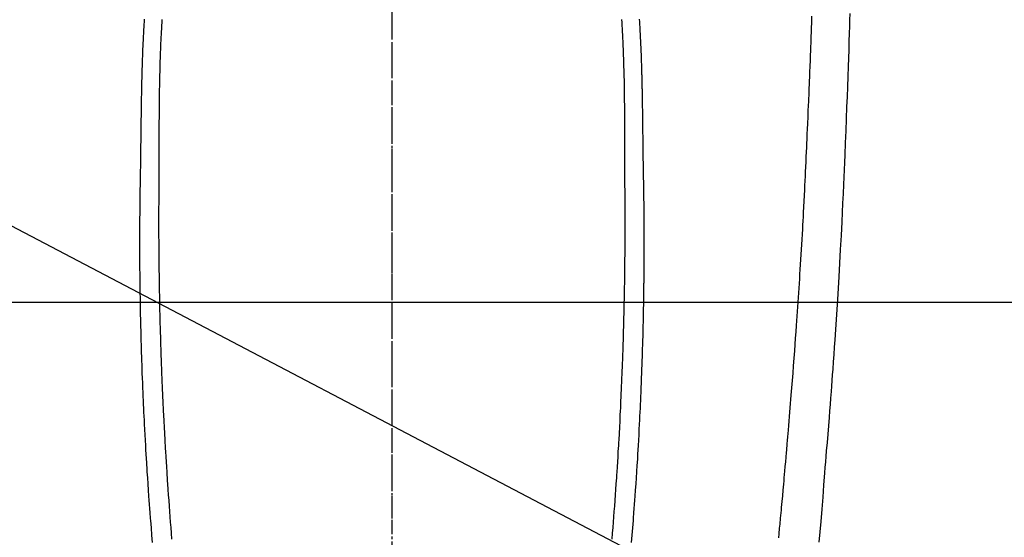
# Model space of a CAD drawing. Units: millimetres. Extents: x -109 to 26472, y -120 to 8859.
# Drawn here: x 17355 to 17406, y 6874 to 6901 of the extents above; entities that cross this region are included whole.
import ezdxf

# ---------------------------------------------------------------- set-up
doc = ezdxf.new("R2010")
doc.units = ezdxf.units.MM
doc.linetypes.add('CENTER', pattern=[2, 1.25, -0.25, 0.25, -0.25])
doc.linetypes.add('CENTER2', pattern=[1.125, 0.75, -0.125, 0.125, -0.125])
for name, color, linetype in [('126-甲板', 2, 'Continuous'), ('150-機器', 8, 'Continuous'), ('160-文字', 254, 'Continuous'), ('166-寸法B', 11, 'Continuous')]:
    doc.layers.add(name, color=color, linetype=linetype)
doc.styles.add('KH001', font='txt')
doc.dimstyles.new('KH1xx030', dxfattribs={"dimscale": 30, "dimtxt": 2, "dimasz": 0.6, "dimexe": 0.3, "dimexo": 1.2, "dimgap": 0.5, "dimtad": 3, "dimdec": 1, "dimdsep": 46, "dimlunit": 6, "dimtxsty": 'KH001', "dimblk": 'DOT', "dimcen": 1, "dimdle": 1, "dimclrd": 256, "dimclre": 256, "dimclrt": 256, "dimadec": 0, "dimazin": 0, "dimtfac": 1, "dimtdec": 1, "dimtix": 1, "dimtmove": 2, "dimatfit": 3, "dimldrblk": 'CLOSEDBLANK', "dimfxl": 1, "dimtolj": 1, "dimtzin": 0, "dimlwd": -1, "dimlwe": -1, "dimarcsym": 0})

# ---------------------------------------------------------------- blocks, each defined once
blk = doc.blocks.new('F402_H')
at = {"layer": '150-機器', "color": 161, "linetype": 'CENTER2'}
blk.add_line((0, 136.025825), (0, -355.415741), dxfattribs=at)
at = {"layer": '150-機器', "color": 13, "linetype": 'Continuous'}
for points in [[(23.725021, -40.253232), (23.71521, -40.590342), (23.705014, -40.927442), (23.694494, -41.264531), (23.680724, -41.695902), (23.666682, -42.127262), (23.652333, -42.558612), (23.637645, -42.989953), (23.619379, -43.513329), (23.600742, -44.036693), (23.581858, -44.560047), (23.562843, -45.083398), (23.540135, -45.705537), (23.517025, -46.327659), (23.493137, -46.94975), (23.468094, -47.571796), (23.451846, -47.957053), (23.435056, -48.342288), (23.417831, -48.727504), (23.400274, -49.112707), (23.37792, -49.594219), (23.355043, -50.075707), (23.331595, -50.557166), (23.30752, -51.038597), (23.270669, -51.751815), (23.232439, -52.46496), (23.192853, -53.178031), (23.151933, -53.891028), (23.134828, -54.182277), (23.117485, -54.47351), (23.099912, -54.76473), (23.082119, -55.055937), (23.049638, -55.578627), (23.016415, -56.101269), (22.982383, -56.623858), (22.947476, -57.146391), (22.921264, -57.529923), (22.894563, -57.913421), (22.86739, -58.296887), (22.839762, -58.680321), (22.818665, -58.969079), (22.797328, -59.257821), (22.775766, -59.546546), (22.753989, -59.835256), (22.72849, -60.169901), (22.70271, -60.504525), (22.676638, -60.839126), (22.650264, -61.173705), (22.615835, -61.606387), (22.58096, -62.039032), (22.545332, -62.471616), (22.50864, -62.904113), (22.483633, -63.18983), (22.458388, -63.475526), (22.433584, -63.761257), (22.409902, -64.047081), (22.363102, -64.675563), (22.320283, -65.304363), (22.276894, -65.933102), (22.228384, -66.561409), (22.180181, -67.098681), (22.127072, -67.635535)], [(-11.903728, -40.548683), (-11.91414, -40.710307), (-11.923846, -40.872085), (-11.932956, -41.033898), (-11.941631, -41.195737), (-11.950029, -41.35759), (-11.955226, -41.459311), (-11.960326, -41.561036), (-11.965261, -41.662768), (-11.969965, -41.764512), (-11.977171, -41.932536), (-11.983799, -42.100584), (-11.989988, -42.26865), (-11.995879, -42.436729), (-12.000381, -42.56887), (-12.004743, -42.701016), (-12.008909, -42.833167), (-12.012821, -42.965326), (-12.019658, -43.221619), (-12.025662, -43.477933), (-12.030974, -43.734264), (-12.035734, -43.990607), (-12.039223, -44.194808), (-12.042425, -44.399014), (-12.045267, -44.603223), (-12.047681, -44.80744), (-12.049198, -44.959035), (-12.050526, -45.110632), (-12.051675, -45.262231), (-12.052653, -45.413831), (-12.05381, -45.633497), (-12.054774, -45.853164), (-12.055669, -46.072832), (-12.056619, -46.292499), (-12.057205, -46.411683), (-12.057792, -46.530867), (-12.05829, -46.65005), (-12.058602, -46.769234), (-12.058684, -46.867473), (-12.058665, -46.965713), (-12.058611, -47.063952), (-12.058592, -47.162191), (-12.058689, -47.291349), (-12.058906, -47.420506), (-12.059212, -47.549663), (-12.059575, -47.678821), (-12.060197, -47.870562), (-12.060829, -48.062303), (-12.061329, -48.254044), (-12.061551, -48.445786), (-12.061548, -48.488173), (-12.061536, -48.530561), (-12.06153, -48.572948), (-12.061546, -48.615336), (-12.062317, -48.88238), (-12.063978, -49.149423), (-12.066161, -49.416463), (-12.068501, -49.683502), (-12.069699, -49.828118), (-12.070785, -49.972733), (-12.071721, -50.117349), (-12.072475, -50.261968), (-12.073005, -50.417553), (-12.073269, -50.57314), (-12.073383, -50.728728), (-12.073457, -50.884316), (-12.073548, -51.026938), (-12.073615, -51.169559), (-12.073599, -51.312181), (-12.073442, -51.454803), (-12.073141, -51.587201), (-12.072703, -51.7196), (-12.072132, -51.851999), (-12.071434, -51.984396), (-12.070768, -52.093109), (-12.070031, -52.20182), (-12.069245, -52.310532), (-12.068431, -52.419243), (-12.067074, -52.597272), (-12.065656, -52.7753), (-12.064125, -52.953327), (-12.062428, -53.131353), (-12.060109, -53.347036), (-12.057506, -53.562716), (-12.054616, -53.778392), (-12.051435, -53.994064), (-12.047957, -54.210244), (-12.044245, -54.426422), (-12.040382, -54.642596), (-12.036453, -54.85877), (-12.034988, -54.939057), (-12.03351, -55.019345), (-12.032005, -55.099631), (-12.030461, -55.179916), (-12.027263, -55.339001), (-12.023877, -55.498081), (-12.020288, -55.657157), (-12.016481, -55.816228), (-12.012212, -55.984288), (-12.007741, -56.152342), (-12.003148, -56.320393), (-11.998511, -56.488444), (-11.994119, -56.648273), (-11.989707, -56.808101), (-11.985205, -56.967926), (-11.980543, -57.127747), (-11.972183, -57.398549), (-11.963329, -57.669334), (-11.954098, -57.940108), (-11.944611, -58.210872), (-11.940011, -58.340285), (-11.935342, -58.469693), (-11.930567, -58.599099), (-11.925648, -58.728499), (-11.917549, -58.932722), (-11.909123, -59.136932), (-11.900476, -59.341133), (-11.891717, -59.54533), (-11.883425, -59.737829), (-11.875055, -59.930322), (-11.866534, -60.122809), (-11.857787, -60.315286), (-11.849329, -60.49582), (-11.840658, -60.676343), (-11.83182, -60.856859), (-11.822861, -61.037369), (-11.806623, -61.359802), (-11.789988, -61.682214), (-11.772825, -62.004598), (-11.755008, -62.326946), (-11.746239, -62.4808), (-11.737313, -62.634644), (-11.728255, -62.788481), (-11.719087, -62.942312), (-11.703059, -63.207635), (-11.68675, -63.47294), (-11.670146, -63.738227), (-11.653235, -64.003495), (-11.643442, -64.154856), (-11.633534, -64.306208), (-11.6235, -64.457552), (-11.613325, -64.608888), (-11.593301, -64.900411), (-11.572771, -65.191899), (-11.551817, -65.483358), (-11.530515, -65.774792), (-11.510075, -66.0506), (-11.489327, -66.326382), (-11.468221, -66.602138), (-11.446709, -66.877862), (-11.423008, -67.175384), (-11.398809, -67.472864)], [(11.90261, -40.548377), (11.913026, -40.710002), (11.922736, -40.871779), (11.93185, -41.033592), (11.940529, -41.195431), (11.948931, -41.357284), (11.954131, -41.459005), (11.959234, -41.560729), (11.964172, -41.662461), (11.968878, -41.764204), (11.976088, -41.932229), (11.98272, -42.100277), (11.988914, -42.268343), (11.994809, -42.436421), (11.999313, -42.568563), (12.00368, -42.700708), (12.00785, -42.832859), (12.011764, -42.965018), (12.018609, -43.221311), (12.024619, -43.477625), (12.029937, -43.733956), (12.034703, -43.990298), (12.038198, -44.1945), (12.041406, -44.398705), (12.044253, -44.602915), (12.046672, -44.80713), (12.048194, -44.958726), (12.049526, -45.110323), (12.050678, -45.261922), (12.051658, -45.413521), (12.052822, -45.633188), (12.053792, -45.852856), (12.054692, -46.072523), (12.055648, -46.29219), (12.056236, -46.411374), (12.056828, -46.530557), (12.057327, -46.649741), (12.057643, -46.768925), (12.057727, -46.867164), (12.05771, -46.965404), (12.05766, -47.063643), (12.057643, -47.161882), (12.057743, -47.291041), (12.057964, -47.420198), (12.058274, -47.549355), (12.05864, -47.678511), (12.059266, -47.870253), (12.059904, -48.061994), (12.060408, -48.253735), (12.060635, -48.445476), (12.060634, -48.487864), (12.060623, -48.530252), (12.060618, -48.572639), (12.060635, -48.615027), (12.061413, -48.882072), (12.063079, -49.149113), (12.06527, -49.416154), (12.067616, -49.683192), (12.068819, -49.827809), (12.069908, -49.972424), (12.070849, -50.11704), (12.071606, -50.261657), (12.072139, -50.417244), (12.072408, -50.572831), (12.072525, -50.728419), (12.072603, -50.884006), (12.072699, -51.026629), (12.072769, -51.16925), (12.072756, -51.311872), (12.072603, -51.454492), (12.072307, -51.586892), (12.071871, -51.719291), (12.071303, -51.85169), (12.070608, -51.984087), (12.069945, -52.0928), (12.069211, -52.201511), (12.068428, -52.310223), (12.067616, -52.418933), (12.066265, -52.596963), (12.064851, -52.774991), (12.063325, -52.953018), (12.061632, -53.131044), (12.059319, -53.346728), (12.056721, -53.562407), (12.053836, -53.778083), (12.050661, -53.993755), (12.047189, -54.209936), (12.043483, -54.426113), (12.039625, -54.642287), (12.035702, -54.85846), (12.034239, -54.938748), (12.032763, -55.019035), (12.03126, -55.099322), (12.029718, -55.179608), (12.026524, -55.338693), (12.023142, -55.497773), (12.019557, -55.656849), (12.015755, -55.81592), (12.01149, -55.98398), (12.007023, -56.152034), (12.002434, -56.320086), (11.997802, -56.488136), (11.993414, -56.647965), (11.989006, -56.807794), (11.984507, -56.967619), (11.97985, -57.12744), (11.971497, -57.398241), (11.96265, -57.669027), (11.953426, -57.939801), (11.943945, -58.210566), (11.939348, -58.339979), (11.934683, -58.469388), (11.929912, -58.598793), (11.924996, -58.728193), (11.916902, -58.932417), (11.908481, -59.136627), (11.899839, -59.340828), (11.891086, -59.545025), (11.882799, -59.737523), (11.874434, -59.930018), (11.865917, -60.122505), (11.857176, -60.314982), (11.848723, -60.495516), (11.840056, -60.67604), (11.831222, -60.856556), (11.822268, -61.037066), (11.806038, -61.3595), (11.789411, -61.681912), (11.772257, -62.004297), (11.754448, -62.326645), (11.745682, -62.480499), (11.736761, -62.634344), (11.727706, -62.788181), (11.718543, -62.942012), (11.702522, -63.207336), (11.686219, -63.472641), (11.669622, -63.737928), (11.652718, -64.003196), (11.642928, -64.154557), (11.633024, -64.30591), (11.622994, -64.457254), (11.612824, -64.60859), (11.592807, -64.900114), (11.572284, -65.191603), (11.551337, -65.483061), (11.530044, -65.774496), (11.509612, -66.050304), (11.488869, -66.326088), (11.46777, -66.601844), (11.446266, -66.877569), (11.422572, -67.175091), (11.398381, -67.472571)], [(-12.820682, -40.543994), (-12.829293, -40.680873), (-12.837615, -40.81777), (-12.845663, -40.954682), (-12.852164, -41.068616), (-12.858493, -41.182559), (-12.864635, -41.29651), (-12.870585, -41.410474), (-12.876647, -41.530639), (-12.882495, -41.650815), (-12.888119, -41.771001), (-12.893512, -41.891199), (-12.897165, -41.975718), (-12.900709, -42.060242), (-12.904142, -42.14477), (-12.907466, -42.229302), (-12.911944, -42.34748), (-12.916247, -42.465664), (-12.920397, -42.583854), (-12.924409, -42.702048), (-12.926983, -42.779839), (-12.929504, -42.857632), (-12.93197, -42.935427), (-12.934374, -43.013223), (-12.936734, -43.091262), (-12.939034, -43.169304), (-12.941245, -43.247348), (-12.943343, -43.325395), (-12.944863, -43.385235), (-12.94634, -43.445077), (-12.947812, -43.504919), (-12.949321, -43.56476), (-12.950563, -43.612134), (-12.951828, -43.659508), (-12.953086, -43.706882), (-12.954302, -43.754257), (-12.95618, -43.832546), (-12.95793, -43.910839), (-12.959609, -43.989132), (-12.961276, -44.067426), (-12.962296, -44.1148), (-12.963314, -44.162175), (-12.964307, -44.209549), (-12.96526, -44.256923), (-12.9666, -44.327984), (-12.967856, -44.399045), (-12.96906, -44.470107), (-12.97024, -44.54117), (-12.972244, -44.66185), (-12.974247, -44.782529), (-12.976238, -44.903208), (-12.978207, -45.023889), (-12.979758, -45.119883), (-12.981288, -45.215878), (-12.982771, -45.311874), (-12.984181, -45.40787), (-12.985488, -45.503366), (-12.986721, -45.598863), (-12.98793, -45.69436), (-12.989158, -45.789857), (-12.99021, -45.868397), (-12.991265, -45.946939), (-12.992263, -46.025481), (-12.993139, -46.104023), (-12.993655, -46.15813), (-12.994132, -46.212236), (-12.994608, -46.266343), (-12.995128, -46.320449), (-12.995995, -46.397746), (-12.996979, -46.475041), (-12.998033, -46.552335), (-12.99911, -46.629629), (-13.002237, -46.856775), (-13.005299, -47.083921), (-13.008252, -47.311068), (-13.011055, -47.538219), (-13.011782, -47.599805), (-13.012506, -47.661392), (-13.013252, -47.722979), (-13.014041, -47.784565), (-13.017028, -47.987783), (-13.020471, -48.190995), (-13.024184, -48.394203), (-13.027983, -48.597408), (-13.031405, -48.785656), (-13.034685, -48.973905), (-13.037851, -49.162157), (-13.040929, -49.35041), (-13.043197, -49.494026), (-13.045317, -49.637643), (-13.047234, -49.781264), (-13.048893, -49.924887), (-13.049711, -50.008165), (-13.050446, -50.091444), (-13.051151, -50.174723), (-13.051877, -50.258003), (-13.053771, -50.451239), (-13.055762, -50.644476), (-13.05755, -50.837712), (-13.058838, -51.030952), (-13.059173, -51.114729), (-13.059406, -51.198507), (-13.059602, -51.282285), (-13.059827, -51.366063), (-13.060363, -51.510679), (-13.060972, -51.655296), (-13.061504, -51.799912), (-13.061807, -51.944528), (-13.061795, -52.074184), (-13.061566, -52.20384), (-13.061206, -52.333496), (-13.060796, -52.463152), (-13.060182, -52.654146), (-13.059505, -52.84514), (-13.05872, -53.036132), (-13.057785, -53.227125), (-13.056356, -53.46849), (-13.054602, -53.709851), (-13.05244, -53.95121), (-13.049781, -54.192563), (-13.049066, -54.249911), (-13.048322, -54.307259), (-13.047558, -54.364607), (-13.046783, -54.421955), (-13.042784, -54.711942), (-13.038553, -55.001928), (-13.033942, -55.291906), (-13.028801, -55.581876), (-13.025786, -55.73672), (-13.022592, -55.891559), (-13.019257, -56.046397), (-13.015819, -56.201233), (-13.010063, -56.452328), (-13.004026, -56.703417), (-12.997647, -56.954497), (-12.99086, -57.205567), (-12.98501, -57.409787), (-12.978884, -57.613998), (-12.972507, -57.818202), (-12.965906, -58.022398), (-12.958726, -58.237339), (-12.951322, -58.452271), (-12.943725, -58.667196), (-12.935963, -58.882117), (-12.92673, -59.132721), (-12.917234, -59.383316), (-12.907373, -59.633895), (-12.89704, -59.884457), (-12.888218, -60.088682), (-12.879078, -60.292894), (-12.86969, -60.497095), (-12.860117, -60.701288), (-12.850389, -60.905758), (-12.840503, -61.110219), (-12.830447, -61.314673), (-12.820202, -61.519117), (-12.806099, -61.794419), (-12.791615, -62.069701), (-12.776708, -62.34496), (-12.76133, -62.620194), (-12.748329, -62.846122), (-12.735, -63.072031), (-12.721366, -63.297921), (-12.707449, -63.523795), (-12.700074, -63.641739), (-12.692625, -63.759677), (-12.685105, -63.877612), (-12.677517, -63.995542), (-12.657092, -64.308514), (-12.636207, -64.621456), (-12.614775, -64.934359), (-12.59271, -65.247219), (-12.577112, -65.462674), (-12.56123, -65.678108), (-12.545125, -65.893525), (-12.528857, -66.108931), (-12.521188, -66.209918), (-12.513484, -66.310902), (-12.505736, -66.411882), (-12.497929, -66.512858), (-12.468155, -66.890948), (-12.437576, -67.268973), (-12.406247, -67.646938)], [(12.819564, -40.543666), (12.828178, -40.680544), (12.836504, -40.81744), (12.844555, -40.954353), (12.85106, -41.068287), (12.857391, -41.182229), (12.863536, -41.296181), (12.869488, -41.410144), (12.875554, -41.53031), (12.881405, -41.650485), (12.887033, -41.770671), (12.892428, -41.890868), (12.896083, -41.975388), (12.899628, -42.059911), (12.903064, -42.144439), (12.906391, -42.228971), (12.910872, -42.34715), (12.915179, -42.465333), (12.919331, -42.583522), (12.923346, -42.701717), (12.925922, -42.779508), (12.928446, -42.857301), (12.930912, -42.935096), (12.933319, -43.012891), (12.935682, -43.090931), (12.937983, -43.168972), (12.940197, -43.247016), (12.942295, -43.325063), (12.943818, -43.384904), (12.945295, -43.444745), (12.946769, -43.504587), (12.948279, -43.564428), (12.949523, -43.611802), (12.95079, -43.659176), (12.952048, -43.706551), (12.953266, -43.753925), (12.955146, -43.832214), (12.956899, -43.910506), (12.95858, -43.9888), (12.960248, -44.067094), (12.96127, -44.114468), (12.962287, -44.161842), (12.963283, -44.209217), (12.964237, -44.256591), (12.965579, -44.327652), (12.966837, -44.398712), (12.968042, -44.469774), (12.969224, -44.540837), (12.971232, -44.661517), (12.973237, -44.782196), (12.975231, -44.902876), (12.977203, -45.023556), (12.978758, -45.11955), (12.980289, -45.215546), (12.981775, -45.311541), (12.983187, -45.407537), (12.984496, -45.503033), (12.985733, -45.59853), (12.986944, -45.694027), (12.988174, -45.789524), (12.989229, -45.868065), (12.990286, -45.946606), (12.991284, -46.025147), (12.992163, -46.10369), (12.992681, -46.157797), (12.993158, -46.211903), (12.993637, -46.26601), (12.994158, -46.320116), (12.995026, -46.397413), (12.996013, -46.474708), (12.99707, -46.552002), (12.998147, -46.629295), (13.001281, -46.856442), (13.004349, -47.083588), (13.007308, -47.310735), (13.010115, -47.537885), (13.010844, -47.599472), (13.01157, -47.661059), (13.012317, -47.722645), (13.013107, -47.784231), (13.016101, -47.98745), (13.019548, -48.190661), (13.023266, -48.393868), (13.02707, -48.597074), (13.030498, -48.785322), (13.033783, -48.973572), (13.036953, -49.161824), (13.040036, -49.350076), (13.042307, -49.493692), (13.044431, -49.637309), (13.046352, -49.780929), (13.048015, -49.924552), (13.048836, -50.007831), (13.049573, -50.09111), (13.05028, -50.174389), (13.051007, -50.257668), (13.052907, -50.450905), (13.054902, -50.644141), (13.056696, -50.837378), (13.057988, -51.030617), (13.058325, -51.114395), (13.058561, -51.198173), (13.058759, -51.28195), (13.058986, -51.365728), (13.059526, -51.510345), (13.060139, -51.65496), (13.060674, -51.799577), (13.06098, -51.944193), (13.060972, -52.073849), (13.060747, -52.203505), (13.060389, -52.333161), (13.059983, -52.462817), (13.059375, -52.653811), (13.058702, -52.844804), (13.057922, -53.035798), (13.056991, -53.22679), (13.055569, -53.468154), (13.053821, -53.709517), (13.051665, -53.950876), (13.049012, -54.192228), (13.048299, -54.249577), (13.047557, -54.306925), (13.046794, -54.364273), (13.046021, -54.42162), (13.042029, -54.711608), (13.037806, -55.001594), (13.033202, -55.291572), (13.028069, -55.581542), (13.025057, -55.736386), (13.021867, -55.891226), (13.018536, -56.046063), (13.015103, -56.200898), (13.009352, -56.451995), (13.003322, -56.703084), (12.996949, -56.954164), (12.990169, -57.205234), (12.984324, -57.409454), (12.978203, -57.613665), (12.971832, -57.817869), (12.965235, -58.022066), (12.95806, -58.237007), (12.950663, -58.45194), (12.943071, -58.666865), (12.935315, -58.881785), (12.926087, -59.13239), (12.916598, -59.382985), (12.906744, -59.633565), (12.896418, -59.884125), (12.8876, -60.088352), (12.878467, -60.292564), (12.869083, -60.496765), (12.859516, -60.700958), (12.849793, -60.905429), (12.839913, -61.10989), (12.829861, -61.314344), (12.819622, -61.518788), (12.805524, -61.794091), (12.791049, -62.069373), (12.776148, -62.344633), (12.760778, -62.619867), (12.747782, -62.845795), (12.734459, -63.071705), (12.720831, -63.297595), (12.706921, -63.523469), (12.699548, -63.641413), (12.692101, -63.759352), (12.684584, -63.877287), (12.677, -63.995217), (12.656582, -64.30819), (12.635706, -64.621131), (12.614282, -64.934036), (12.592225, -65.246896), (12.576633, -65.462351), (12.560757, -65.677786), (12.544656, -65.893204), (12.528395, -66.10861), (12.520728, -66.209597), (12.513026, -66.310581), (12.50528, -66.411562), (12.497477, -66.512538), (12.467712, -66.890629), (12.437143, -67.268655), (12.405823, -67.64662)], [(20.040832, -67.403938), (20.061134, -67.20171), (20.070896, -67.104222), (20.080633, -67.006733), (20.090345, -66.909239), (20.100031, -66.811745), (20.110625, -66.70479), (20.121159, -66.59783), (20.1316, -66.49086), (20.14192, -66.38388), (20.154863, -66.247513), (20.167612, -66.111128), (20.18023, -65.974731), (20.192785, -65.838328), (20.220482, -65.537151), (20.248088, -65.235966), (20.275472, -64.934761), (20.302494, -64.633525), (20.317303, -64.466476), (20.332027, -64.29942), (20.346697, -64.13236), (20.361338, -63.965298), (20.382765, -63.720695), (20.404191, -63.476093), (20.425634, -63.231492), (20.44711, -62.986894), (20.456887, -62.875693), (20.46665, -62.764491), (20.476368, -62.653286), (20.486007, -62.542074), (20.501184, -62.364563), (20.516157, -62.187035), (20.531016, -62.009498), (20.545848, -61.831958), (20.565361, -61.599081), (20.584887, -61.366205), (20.604342, -61.133324), (20.623642, -60.90043), (20.641778, -60.679282), (20.659761, -60.45812), (20.677638, -60.236951), (20.695451, -60.015777), (20.71054, -59.828035), (20.725567, -59.640288), (20.740497, -59.452535), (20.755292, -59.26477), (20.785181, -58.879098), (20.814493, -58.493382), (20.843379, -58.107633), (20.871983, -57.721864), (20.896272, -57.392263), (20.920371, -57.06265), (20.944212, -56.733018), (20.967729, -56.403362), (20.984716, -56.162022), (21.001516, -55.920669), (21.018128, -55.679302), (21.034552, -55.437924), (21.050733, -55.197326), (21.066743, -54.956719), (21.082616, -54.716101), (21.098382, -54.475478), (21.114042, -54.235127), (21.129588, -53.994771), (21.14499, -53.754405), (21.160218, -53.514029), (21.176548, -53.252744), (21.192636, -52.991445), (21.208473, -52.730132), (21.224049, -52.468802), (21.239318, -52.208011), (21.254344, -51.947207), (21.269183, -51.686392), (21.28389, -51.42557), (21.296051, -51.208656), (21.308116, -50.991736), (21.320036, -50.77481), (21.331763, -50.557872), (21.34718, -50.265921), (21.362232, -49.97395), (21.37701, -49.681966), (21.391604, -49.389971), (21.403378, -49.152615), (21.415011, -48.915252), (21.42641, -48.677879), (21.437482, -48.440491), (21.449101, -48.182194), (21.460369, -47.923881), (21.471413, -47.665559), (21.482363, -47.407232), (21.491493, -47.192558), (21.500604, -46.977883), (21.509571, -46.763202), (21.518268, -46.548511), (21.521222, -46.473458), (21.524165, -46.398405), (21.527151, -46.323353), (21.530236, -46.248307), (21.544494, -45.935096), (21.560163, -45.621947), (21.576077, -45.308809), (21.591075, -44.995631), (21.598505, -44.824853), (21.605499, -44.654057), (21.612262, -44.483251), (21.619001, -44.312444), (21.626668, -44.120201), (21.634375, -43.92796), (21.642124, -43.735721), (21.649919, -43.543484), (21.656667, -43.378173), (21.663433, -43.212864), (21.670175, -43.047552), (21.676847, -42.882239), (21.681678, -42.760814), (21.686443, -42.639387), (21.691147, -42.517958), (21.695797, -42.396528), (21.703771, -42.18435), (21.711553, -41.972165), (21.719188, -41.759974), (21.726715, -41.54778), (21.731884, -41.400924), (21.736979, -41.254068), (21.741929, -41.107207), (21.746662, -40.960338), (21.75241, -40.7706), (21.757872, -40.580852), (21.763215, -40.391102)]]:
    blk.add_lwpolyline(points, dxfattribs=at)
blk = doc.blocks.new('_ClosedBlank')
at = {"color": 0, "linetype": 'ByBlock', "lineweight": -2}
for p, q in [((-1, 0.166667), (0, 0)), ((-1, 0.166667), (-1, -0.166667)), ((0, 0), (-1, -0.166667))]:
    blk.add_line(p, q, dxfattribs=at)
blk = doc.blocks.new('_Dot')
at = {"color": 0, "linetype": 'ByBlock', "lineweight": -2}
blk.add_line((-0.5, 0), (-1, 0), dxfattribs=at)
at = {"color": 0, "linetype": 'ByBlock', "const_width": 0.5}
blk.add_lwpolyline([(-0.25, 0, 1), (0.25, 0, 1)], format="xyb", close=True, dxfattribs=at)

msp = doc.modelspace()

# ---------------------------------------------------------------- linework, layer by layer
at = {"layer": '126-甲板', "linetype": 'Continuous'}
msp.add_lwpolyline([(17034.622, 6886.569), (17714.622, 6886.569, -0.414214), (17724.622, 6876.569), (17724.622, 6461.569, -0.414214), (17714.622, 6451.569), (17034.622, 6451.569, -0.414214), (17024.622, 6461.569), (17024.622, 6876.569, -0.414214)], format="xyb", close=True, dxfattribs=at)
at = {"layer": '166-寸法B', "linetype": 'CENTER'}
msp.add_line((17374.622, 7054.012), (17374.622, 6875.349), dxfattribs=at)

# ---------------------------------------------------------------- block references
at = {"layer": '150-機器'}
msp.add_blockref('F402_H', (17374.614, 6941.762), dxfattribs=at)

# ---------------------------------------------------------------- leaders
at = {"layer": '160-文字'}
msp.add_leader([(17257.607, 6941.569), (18300.539, 6394.377)], dimstyle='KH1xx030', override={"dimgap": 0.5, "dimtad": 1}, dxfattribs=at)
at = {"layer": '160-文字', "annotation_type": 0, "has_hookline": 1, "hookline_direction": 0, "text_width": 1266.54}
msp.add_leader([(17175.055, 6920.356), (17946.013, 5553.453), (17946.613, 5553.453)], dimstyle='KH1xx030', override={"dimgap": 0.5, "dimtad": 1}, dxfattribs=at)

doc.saveas('drawing.dxf')
